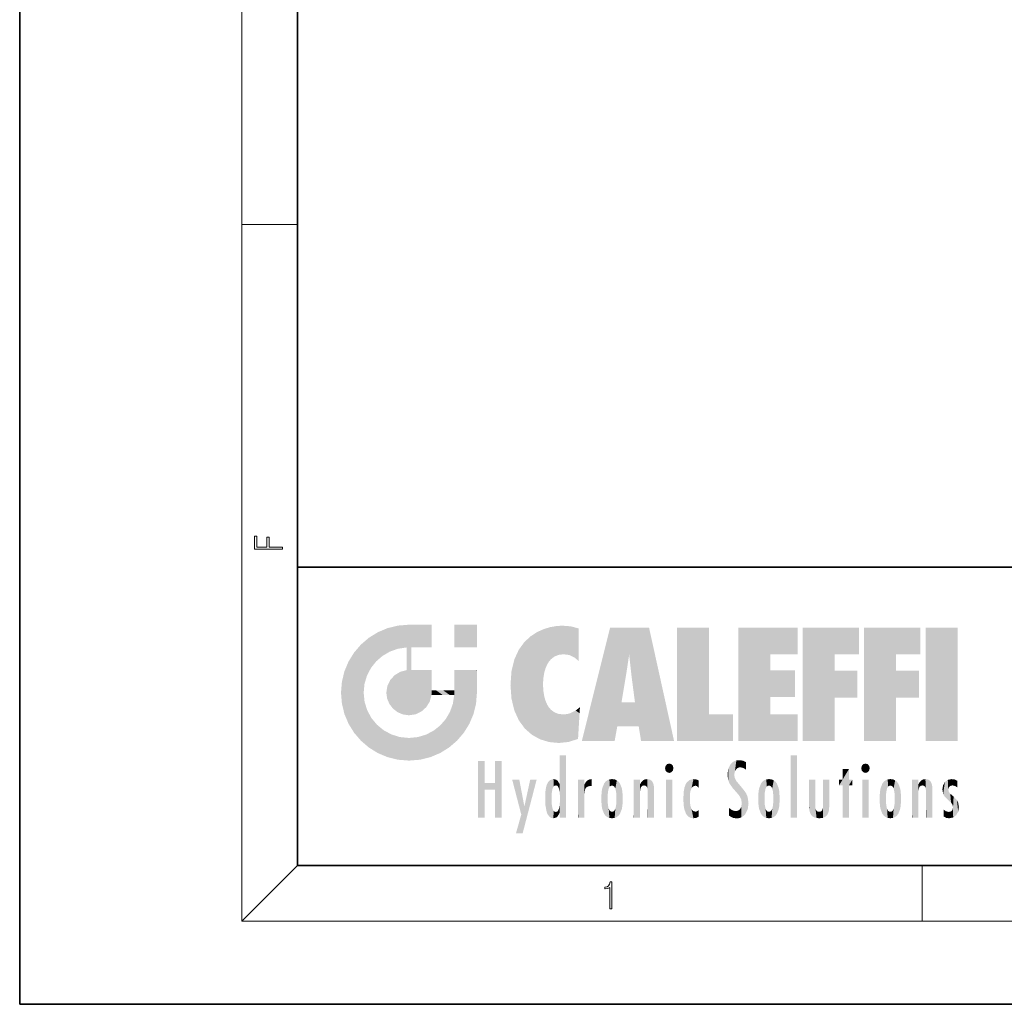
# Model space of a CAD drawing. Extents: x 0 to 210, y 0 to 297.
# Drawn here: x 0 to 71, y 0 to 71 of the extents above; entities that cross this region are included whole.
import ezdxf

# ---------------------------------------------------------------- set-up
doc = ezdxf.new("R2010")
doc.units = 0

msp = doc.modelspace()

# ---------------------------------------------------------------- linework, layer by layer
at = {"color": 7, "lineweight": 35}
for p, q in [((0, 297), (0, 0)), ((20, 287), (20, 10)), ((20, 31.5), (20, 10)), ((20, 31.5), (200, 31.5)), ((20, 10), (200, 10)), ((20, 10), (200, 10)), ((0, 0), (210, 0))]:
    msp.add_line(p, q, dxfattribs=at)
at = {"color": 7, "lineweight": 13}
for p, q in [((16, 291), (16, 6)), ((16, 56.167), (20, 56.167)), ((20, 10), (16, 6)), ((65, 6), (65, 10)), ((204, 6), (16, 6))]:
    msp.add_line(p, q, dxfattribs=at)
for points in [[(18.923, 32.785), (18.923, 32.923), (17.975, 32.923), (17.975, 33.659), (17.811, 33.659), (17.811, 32.923), (17.088, 32.923), (17.088, 33.734), (16.923, 33.734), (16.923, 32.785)], [(42.503, 6.875), (42.641, 6.875), (42.641, 8.819), (42.52, 8.819), (42.489, 8.644), (42.42, 8.524), (42.305, 8.455), (42.151, 8.435), (42.142, 8.435), (42.142, 8.316), (42.163, 8.316), (42.368, 8.341), (42.503, 8.424)]]:
    msp.add_lwpolyline(points, close=True, dxfattribs=at)
at = {"color": 114, "lineweight": 5}
for points in [[(25.788, 26.8), (26.129, 25.095), (26.491, 27.097), (26.653, 25.404)], [(27.244, 27.282), (26.491, 27.097), (27.235, 25.611), (26.653, 25.404)], [(27.244, 27.282), (27.235, 25.611), (28.038, 27.346), (27.862, 25.706)], [(28.214, 24.082), (28.038, 27.346), (28.038, 20.82), (27.862, 25.706)], [(28.159, 27.346), (28.077, 27.346), (28.214, 24.082), (28.038, 27.346)], [(28.345, 27.346), (28.159, 27.346), (28.227, 25.715), (28.214, 25.715)], [(28.214, 25.715), (28.159, 27.346), (28.214, 24.097), (28.214, 24.082)], [(28.345, 27.346), (28.227, 25.715), (28.853, 27.346), (28.941, 25.714)], [(29.654, 27.346), (28.853, 27.346), (29.394, 25.713), (28.941, 25.714)], [(29.654, 27.346), (29.394, 25.713), (29.634, 25.713), (29.561, 25.713)], [(29.654, 27.346), (29.634, 25.713), (29.669, 25.713)], [(29.669, 27.346), (29.654, 27.346), (29.669, 25.728), (29.669, 25.713)], [(29.669, 27.346), (29.669, 25.728), (29.669, 27.038), (29.669, 26.53)], [(29.669, 27.346), (29.669, 27.038), (29.669, 27.307), (29.669, 27.225)], [(32.933, 27.346), (32.933, 25.715), (31.302, 27.346), (31.302, 25.715)], [(32.933, 27.346), (31.302, 27.346), (32.933, 27.346)], [(37.283, 26.824), (37.492, 19.085), (37.761, 27.036)], [(37.492, 19.085), (37.692, 23.051), (37.761, 27.036), (37.714, 23.477)], [(37.761, 27.036), (37.714, 23.477), (37.789, 23.92)], [(38.225, 27.174), (37.761, 27.036), (37.873, 24.204), (37.789, 23.92)], [(38.225, 27.174), (37.873, 24.204), (38.112, 24.675), (37.988, 24.471)], [(38.225, 27.174), (38.112, 24.675), (38.686, 27.253), (38.263, 24.855)], [(38.263, 24.855), (38.51, 25.047), (38.686, 27.253), (38.814, 25.173)], [(38.686, 27.253), (38.814, 25.173), (39.078, 27.275), (39.179, 25.217)], [(39.078, 27.275), (39.179, 25.217), (39.676, 27.231), (39.594, 25.161)], [(39.676, 27.231), (39.594, 25.161), (39.967, 24.975)], [(40.249, 27.08), (39.676, 27.231), (40.249, 24.741), (39.967, 24.975)], [(40.249, 27.08), (40.249, 24.741), (40.249, 25.91), (40.249, 24.762)], [(40.249, 27.08), (40.249, 25.91), (40.249, 26.907), (40.249, 26.639)], [(40.249, 27.08), (40.249, 26.907), (40.249, 27.024)], [(42.851, 18.967), (42.524, 27.135), (40.485, 18.967)], [(45.329, 27.135), (42.524, 27.135), (44.067, 23.647), (43.898, 25.185)], [(43.898, 25.185), (42.524, 27.135), (43.042, 20.018), (42.851, 18.967)], [(45.329, 27.135), (44.067, 23.647), (44.09, 23.476), (44.075, 23.591)], [(45.329, 27.135), (44.09, 23.476), (44.212, 22.542), (44.124, 23.216)], [(45.329, 27.135), (44.212, 22.542), (44.315, 21.751), (44.313, 21.764)], [(45.329, 27.135), (44.315, 21.751), (44.754, 18.967), (44.585, 20.018)], [(45.329, 27.135), (44.754, 18.967), (47.132, 18.967)], [(47.346, 27.135), (49.644, 27.135), (47.346, 18.967), (49.644, 20.895)], [(54.062, 25.206), (51.764, 18.967), (56.033, 27.135), (51.764, 27.135)], [(54.062, 25.206), (56.033, 27.135), (56.033, 25.206)], [(58.689, 25.206), (56.391, 18.967), (60.446, 27.135), (56.391, 27.135)], [(58.689, 25.206), (60.446, 27.135), (60.446, 25.206)], [(63.118, 25.206), (60.82, 18.967), (64.876, 27.135), (60.82, 27.135)], [(63.118, 25.206), (64.876, 27.135), (64.876, 25.206)], [(67.548, 18.967), (65.249, 18.967), (67.548, 27.135), (65.249, 27.135)], [(67.548, 18.967), (67.548, 27.135), (67.548, 18.967)], [(25.147, 26.402), (24.576, 25.912), (24.836, 23.088), (24.774, 22.451)], [(25.147, 26.402), (24.836, 23.088), (25.297, 24.223), (25.014, 23.682)], [(25.147, 26.402), (25.297, 24.223), (25.788, 26.8)], [(25.297, 24.223), (25.673, 24.698), (25.788, 26.8), (26.129, 25.095)], [(36.34, 26.084), (36.384, 19.863), (36.795, 26.509), (36.902, 19.409)], [(36.795, 26.509), (36.902, 19.409), (37.283, 26.824), (37.492, 19.085)], [(24.576, 18.99), (24.576, 25.912), (24.087, 25.342)], [(25.147, 18.501), (24.774, 22.451), (24.576, 18.99), (24.576, 25.912)], [(28.038, 20.82), (27.862, 25.706), (27.862, 25.692)], [(28.038, 20.82), (27.862, 25.692), (27.862, 24.38), (27.862, 24.889)], [(28.214, 25.715), (28.214, 24.097), (28.214, 25.407), (28.214, 24.898)], [(28.214, 25.715), (28.214, 25.407), (28.214, 25.675), (28.214, 25.594)], [(35.63, 24.848), (35.954, 20.449), (35.944, 25.535)], [(35.944, 25.535), (35.954, 20.449), (36.34, 26.084), (36.384, 19.863)], [(23.689, 24.701), (24.087, 19.56), (24.087, 25.342), (24.576, 18.99)], [(35.423, 24.006), (35.628, 21.166), (35.63, 24.848), (35.954, 20.449)], [(43.898, 25.185), (43.042, 20.018), (43.352, 21.787), (43.346, 21.751)], [(43.898, 25.185), (43.352, 21.787), (43.394, 22.041), (43.365, 21.864)], [(43.898, 25.185), (43.394, 22.041), (43.658, 23.626), (43.478, 22.542)], [(43.898, 25.185), (43.658, 23.626), (43.78, 24.416), (43.662, 23.647)], [(54.062, 20.895), (51.764, 18.967), (54.062, 24.069), (54.062, 25.206)], [(56.391, 18.967), (58.689, 25.206), (58.689, 18.967), (58.689, 24.026)], [(60.82, 18.967), (63.118, 25.206), (63.118, 18.967), (63.118, 24.026)], [(23.207, 23.245), (23.392, 20.904), (23.392, 23.998), (23.689, 24.701)], [(23.392, 20.904), (23.689, 20.202), (23.689, 24.701), (24.087, 19.56)], [(28.038, 20.82), (27.862, 24.38), (27.862, 24.111), (27.862, 24.193)], [(26.685, 23.355), (26.888, 21.301), (26.999, 23.702), (27.218, 21.045)], [(26.999, 23.702), (27.218, 21.045), (27.399, 23.949), (27.607, 20.879)], [(27.399, 23.949), (27.607, 20.879), (27.862, 24.072)], [(28.038, 20.82), (27.862, 24.111), (27.607, 20.879), (27.862, 24.072)], [(28.518, 20.893), (28.249, 24.082), (28.038, 20.82), (28.214, 24.082)], [(28.518, 20.893), (28.488, 24.082), (28.249, 24.082), (28.322, 24.082)], [(28.518, 20.893), (28.942, 21.099), (28.488, 24.082), (28.941, 24.082)], [(29.656, 24.082), (28.941, 24.082), (29.289, 21.412), (28.942, 21.099)], [(29.656, 24.082), (29.289, 21.412), (29.659, 22.275), (29.536, 21.812)], [(29.669, 24.082), (29.656, 24.082), (29.669, 22.627), (29.659, 22.275)], [(29.669, 24.082), (29.669, 22.627), (29.669, 23.355), (29.669, 22.64)], [(29.669, 24.082), (29.669, 23.355), (29.669, 23.974), (29.669, 23.808)], [(29.669, 24.082), (29.669, 23.974), (29.669, 24.047)], [(31.499, 18.99), (31.341, 24.082), (31.302, 24.069), (31.302, 24.082)], [(31.499, 18.99), (31.302, 24.069), (31.302, 22.902), (31.302, 23.355)], [(31.499, 18.99), (31.423, 24.082), (31.341, 24.082)], [(31.988, 19.56), (31.609, 24.082), (31.499, 18.99), (31.423, 24.082)], [(32.386, 20.202), (32.117, 24.082), (31.988, 19.56), (31.609, 24.082)], [(32.918, 24.082), (32.117, 24.082), (32.683, 20.904), (32.386, 20.202)], [(32.918, 24.082), (32.683, 20.904), (32.933, 22.451), (32.869, 21.657)], [(32.933, 23.961), (32.933, 24.043), (32.918, 24.082), (32.933, 24.082)], [(32.933, 23.961), (32.918, 24.082), (32.933, 23.774), (32.933, 22.451)], [(32.933, 23.267), (32.933, 23.774), (32.933, 22.466), (32.933, 22.451)], [(35.349, 22.997), (35.421, 22.015), (35.423, 24.006), (35.628, 21.166)], [(54.062, 20.895), (54.062, 24.069), (54.062, 22.141)], [(54.062, 22.141), (54.062, 24.069), (55.83, 22.141), (55.83, 24.069)], [(58.689, 18.967), (58.689, 24.026), (58.689, 22.098), (60.334, 24.026)], [(58.689, 22.098), (60.334, 24.026), (60.334, 22.098)], [(63.118, 18.967), (63.118, 24.026), (63.118, 22.098), (64.763, 24.026)], [(63.118, 22.098), (64.763, 24.026), (64.763, 22.098)], [(23.143, 22.451), (23.207, 21.657), (23.207, 23.245), (23.392, 20.904)], [(26.407, 22.451), (26.466, 22.02), (26.48, 22.931), (26.631, 21.632)], [(26.48, 22.931), (26.631, 21.632), (26.685, 23.355), (26.888, 21.301)], [(31.499, 18.99), (31.302, 22.902), (31.302, 22.662), (31.302, 22.735)], [(38.14, 18.891), (37.714, 22.607), (37.492, 19.085), (37.692, 23.051)], [(25.03, 21.181), (24.84, 21.793), (25.147, 18.501), (24.774, 22.451)], [(29.669, 22.627), (29.659, 22.275), (29.708, 22.627), (29.673, 22.275)], [(30.476, 22.275), (29.708, 22.627), (29.673, 22.275)], [(30.476, 22.275), (29.977, 22.627), (29.708, 22.627), (29.79, 22.627)], [(30.476, 22.275), (30.985, 22.275), (29.977, 22.627), (30.485, 22.627)], [(31.287, 22.627), (30.485, 22.627), (31.172, 22.275), (30.985, 22.275)], [(31.499, 18.99), (31.293, 22.275), (30.991, 21.067), (31.198, 21.648)], [(31.287, 22.627), (31.172, 22.275), (31.293, 22.275), (31.253, 22.275)], [(31.287, 22.627), (31.293, 22.275), (31.302, 22.627)], [(31.499, 18.99), (31.302, 22.662), (31.293, 22.275), (31.302, 22.627)], [(37.87, 21.874), (37.788, 22.157), (38.14, 18.891), (37.714, 22.607)], [(37.87, 21.874), (38.14, 18.891), (37.982, 21.61)], [(38.14, 18.891), (38.103, 21.41), (37.982, 21.61)], [(38.83, 18.826), (38.25, 21.234), (38.14, 18.891), (38.103, 21.41)], [(40.046, 21.165), (40.325, 20.973), (40.351, 21.404), (40.341, 21.235)], [(40.351, 21.404), (40.341, 21.235), (40.347, 21.349)], [(44.585, 20.018), (43.4, 21.751), (43.042, 20.018), (43.346, 21.751)], [(44.585, 20.018), (44.223, 21.751), (43.4, 21.751), (44.084, 21.751)], [(44.585, 20.018), (44.315, 21.751), (44.223, 21.751), (44.285, 21.751)], [(25.331, 20.626), (25.03, 21.181), (25.788, 18.102), (25.147, 18.501)], [(25.331, 20.626), (25.788, 18.102), (25.73, 20.143)], [(30.682, 20.542), (30.929, 18.501), (30.991, 21.067)], [(31.499, 18.99), (30.991, 21.067), (30.929, 18.501)], [(38.782, 20.927), (38.489, 21.048), (38.83, 18.826), (38.25, 21.234)], [(39.134, 20.884), (38.782, 20.927), (39.54, 18.899), (38.83, 18.826)], [(39.134, 20.884), (39.54, 18.899), (39.407, 20.905)], [(39.407, 20.905), (39.54, 18.899), (39.649, 20.963), (40.216, 19.119)], [(39.649, 20.963), (40.216, 19.119), (40.046, 21.165), (40.325, 20.973)], [(40.283, 20.262), (40.325, 20.973), (40.217, 19.139), (40.216, 19.119)], [(47.346, 18.967), (49.644, 20.895), (51.368, 18.967), (51.368, 20.895)], [(54.062, 20.895), (56.033, 20.895), (51.764, 18.967), (56.033, 18.967)], [(25.73, 20.143), (25.788, 18.102), (26.213, 19.745), (26.491, 17.806)], [(29.81, 19.711), (30.287, 18.102), (30.285, 20.086)], [(30.682, 20.542), (30.285, 20.086), (30.929, 18.501), (30.287, 18.102)], [(26.213, 19.745), (26.491, 17.806), (26.767, 19.444), (27.244, 17.62)], [(26.767, 19.444), (27.244, 17.62), (27.38, 19.253), (28.038, 17.556)], [(27.38, 19.253), (28.038, 17.556), (28.038, 19.187)], [(28.038, 19.187), (28.038, 17.556), (28.674, 19.249), (28.832, 17.62)], [(28.674, 19.249), (28.832, 17.62), (29.269, 19.428), (29.585, 17.806)], [(29.269, 19.428), (29.585, 17.806), (29.81, 19.711), (30.287, 18.102)], [(38.903, 15.113), (38.891, 17.626), (38.892, 17.902), (38.892, 17.819)], [(38.903, 15.113), (38.892, 17.902), (38.94, 17.941), (38.893, 17.941)], [(38.903, 15.113), (38.94, 17.941), (38.907, 14.816)], [(38.95, 13.446), (38.907, 14.816), (39.19, 17.941), (38.94, 17.941)], [(38.95, 13.446), (39.19, 17.941), (39.054, 13.446)], [(39.303, 13.446), (39.054, 13.446), (39.293, 17.941), (39.19, 17.941)], [(39.303, 13.446), (39.293, 17.941), (39.351, 17.941)], [(39.351, 13.446), (39.303, 13.446), (39.351, 17.907), (39.351, 17.941)], [(39.351, 13.446), (39.351, 17.907), (39.351, 14.412), (39.351, 15.952)], [(55.982, 17.941), (55.982, 13.446), (55.524, 17.941), (55.524, 13.446)], [(55.982, 17.941), (55.524, 17.941), (55.982, 17.941)], [(33.495, 15.937), (33.495, 13.446), (33.495, 17.529), (33.008, 13.446)], [(33.495, 17.529), (33.008, 13.446), (33.008, 17.529)], [(34.719, 17.529), (34.231, 15.466), (34.231, 15.937), (33.495, 15.466)], [(34.719, 13.446), (34.231, 13.446), (34.719, 17.529), (34.231, 15.466)], [(34.719, 17.529), (34.231, 15.937), (34.231, 17.529)], [(38.888, 15.303), (38.883, 15.9), (38.889, 17.081)], [(38.903, 15.113), (38.888, 15.303), (38.891, 17.626), (38.889, 17.081)], [(46.521, 16.837), (46.631, 17.299), (46.479, 17.01), (46.521, 17.179)], [(46.521, 16.837), (46.936, 17.299), (46.631, 17.299), (46.786, 17.345)], [(46.521, 16.837), (47.088, 17.01), (46.936, 17.299), (47.046, 17.179)], [(51.035, 16.13), (51.126, 15.906), (51.03, 16.944), (51.184, 17.276)], [(51.383, 15.538), (51.305, 17.409), (51.126, 15.906), (51.184, 17.276)], [(51.383, 15.538), (51.466, 16.549), (51.305, 17.409), (51.455, 17.508)], [(51.617, 17.564), (51.455, 17.508), (51.519, 16.811), (51.466, 16.549)], [(51.617, 17.564), (51.519, 16.811), (51.802, 17.584), (51.668, 17.001)], [(51.668, 17.001), (51.775, 17.055), (51.802, 17.584), (51.9, 17.075)], [(51.802, 17.584), (51.9, 17.075), (52.072, 17.555), (52.144, 17.016)], [(52.072, 17.555), (52.144, 17.016), (52.319, 17.448)], [(52.319, 17.422), (52.319, 17.448), (52.315, 16.958), (52.144, 17.016)], [(52.319, 17.422), (52.315, 16.958), (52.318, 17.379), (52.317, 17.256)], [(60.655, 16.837), (60.765, 17.299), (60.613, 17.01), (60.655, 17.179)], [(60.655, 16.837), (61.07, 17.299), (60.765, 17.299), (60.92, 17.345)], [(60.655, 16.837), (61.223, 17.01), (61.07, 17.299), (61.18, 17.179)], [(46.521, 16.837), (46.936, 16.715), (47.088, 17.01), (47.046, 16.837)], [(46.521, 16.837), (46.631, 16.715), (46.936, 16.715), (46.786, 16.668)], [(51.035, 16.13), (51.03, 16.944), (50.979, 16.538)], [(51.624, 15.277), (51.498, 16.313), (51.383, 15.538), (51.466, 16.549)], [(52.315, 16.958), (52.144, 17.016), (52.314, 16.901)], [(59.728, 16.955), (59.269, 15.78), (59.269, 16.181), (59.021, 15.78)], [(59.728, 13.446), (59.269, 13.446), (59.728, 16.955), (59.269, 15.78)], [(59.728, 16.955), (59.269, 16.181), (59.269, 16.955)], [(59.728, 16.181), (59.728, 13.446), (59.728, 16.955)], [(60.655, 16.837), (61.07, 16.715), (61.223, 17.01), (61.18, 16.837)], [(60.655, 16.837), (60.765, 16.715), (61.07, 16.715), (60.92, 16.668)], [(34.231, 15.937), (33.495, 15.466), (33.495, 15.937), (33.495, 13.446)], [(36.126, 13.668), (35.472, 16.181), (36.345, 14.274), (35.984, 16.181)], [(36.228, 12.325), (36.345, 14.274), (37.232, 16.181), (36.355, 14.274)], [(37.232, 16.181), (36.355, 14.274), (36.769, 16.181)], [(37.868, 15.34), (37.907, 15.609), (37.953, 13.859), (37.958, 15.8)], [(37.953, 13.859), (37.958, 15.8), (38.026, 13.679), (38.032, 15.969)], [(38.026, 13.679), (38.032, 15.969), (38.189, 13.479), (38.199, 16.154)], [(38.189, 13.479), (38.199, 16.154), (38.298, 13.423)], [(38.444, 16.224), (38.331, 15.305), (38.199, 16.154), (38.318, 15.115)], [(38.199, 16.154), (38.318, 15.115), (38.298, 13.423), (38.317, 14.816)], [(38.467, 15.702), (38.39, 15.572), (38.444, 16.224), (38.331, 15.305)], [(38.641, 16.18), (38.467, 15.702), (38.444, 16.224)], [(38.641, 16.18), (38.62, 15.769), (38.467, 15.702), (38.519, 15.744)], [(38.62, 15.769), (38.641, 16.18), (38.71, 15.744), (38.739, 16.107)], [(38.71, 15.744), (38.739, 16.107), (38.759, 15.702), (38.883, 15.878)], [(38.759, 15.702), (38.883, 15.878), (38.831, 15.57)], [(38.888, 15.303), (38.831, 15.57), (38.883, 15.9), (38.883, 15.878)], [(40.235, 13.446), (40.27, 16.181), (40.212, 16.152), (40.212, 16.181)], [(40.235, 13.446), (40.212, 16.152), (40.212, 13.881), (40.212, 14.627)], [(40.555, 13.446), (40.373, 16.181), (40.235, 13.446), (40.27, 16.181)], [(40.555, 13.446), (40.627, 13.446), (40.373, 16.181), (40.623, 16.181)], [(40.67, 16.181), (40.623, 16.181), (40.67, 15.845), (40.627, 13.446)], [(40.627, 13.446), (40.675, 13.446), (40.67, 15.845), (40.675, 15.168)], [(40.67, 16.181), (40.67, 15.845), (40.67, 16.013), (40.67, 15.87)], [(40.67, 16.181), (40.67, 16.013), (40.67, 16.118)], [(40.67, 15.845), (40.675, 15.168), (40.68, 15.845), (40.716, 15.467)], [(40.68, 15.845), (40.716, 15.467), (40.781, 16.018)], [(40.716, 15.467), (40.771, 15.577), (40.781, 16.018), (40.856, 15.658)], [(40.781, 16.018), (40.856, 15.658), (40.911, 16.142), (40.972, 15.709)], [(40.911, 16.142), (40.972, 15.709), (41.043, 16.203), (41.124, 15.726)], [(41.202, 16.224), (41.043, 16.203), (41.163, 15.723), (41.124, 15.726)], [(41.202, 16.224), (41.163, 15.723), (41.202, 15.745), (41.202, 15.721)], [(41.202, 16.224), (41.202, 15.745), (41.202, 16.172), (41.202, 16.094)], [(41.914, 14.309), (41.959, 15.567), (41.96, 14.059), (42.09, 15.902)], [(41.96, 14.059), (42.09, 15.902), (42.09, 13.725), (42.189, 16.034)], [(42.09, 13.725), (42.189, 16.034), (42.189, 13.593), (42.315, 16.136)], [(42.189, 13.593), (42.315, 16.136), (42.315, 13.492)], [(42.472, 16.201), (42.368, 15.292), (42.315, 16.136), (42.355, 15.102)], [(42.315, 16.136), (42.355, 15.102), (42.315, 13.492)], [(42.506, 15.691), (42.427, 15.56), (42.472, 16.201), (42.368, 15.292)], [(42.663, 16.224), (42.506, 15.691), (42.472, 16.201)], [(42.663, 16.224), (42.663, 15.759), (42.506, 15.691), (42.56, 15.733)], [(42.663, 16.224), (42.853, 16.201), (42.663, 15.759), (42.766, 15.733)], [(42.853, 16.201), (42.82, 15.691), (42.766, 15.733)], [(43.01, 16.136), (42.898, 15.56), (42.853, 16.201), (42.82, 15.691)], [(42.97, 15.102), (42.957, 15.292), (43.01, 16.136), (42.898, 15.56)], [(43.136, 16.034), (43.01, 13.492), (43.01, 16.136), (42.97, 14.521)], [(43.01, 16.136), (42.97, 14.521), (42.97, 15.102), (42.97, 14.805)], [(43.235, 15.902), (43.136, 13.594), (43.136, 16.034), (43.01, 13.492)], [(43.366, 15.567), (43.235, 13.725), (43.235, 15.902), (43.136, 13.594)], [(44.285, 16.181), (44.227, 16.181), (44.567, 13.446), (44.25, 13.446)], [(44.25, 13.446), (44.227, 16.181), (44.227, 14.999), (44.227, 16.161)], [(44.285, 16.181), (44.567, 13.446), (44.389, 16.181)], [(44.638, 16.181), (44.389, 16.181), (44.638, 13.446), (44.567, 13.446)], [(44.686, 16.181), (44.638, 16.181), (44.686, 13.461), (44.686, 13.446)], [(44.638, 16.181), (44.638, 13.446), (44.686, 13.446)], [(44.686, 16.181), (44.686, 13.461), (44.686, 14.83), (44.686, 14.299)], [(44.686, 16.181), (44.686, 14.83), (44.686, 15.111), (44.686, 15.025)], [(44.686, 16.181), (44.686, 15.111), (44.686, 15.867), (44.686, 15.152)], [(44.686, 16.181), (44.686, 15.867), (44.686, 16.024), (44.686, 15.89)], [(44.686, 16.181), (44.686, 16.024), (44.686, 16.122)], [(44.695, 15.867), (44.686, 15.867), (44.702, 15.505), (44.688, 15.385)], [(44.688, 15.385), (44.686, 15.867), (44.686, 15.152)], [(44.695, 15.867), (44.702, 15.505), (44.782, 16.016)], [(44.702, 15.505), (44.757, 15.661), (44.782, 16.016), (44.838, 15.74)], [(44.782, 16.016), (44.838, 15.74), (44.891, 16.129), (44.964, 15.769)], [(44.891, 16.129), (44.964, 15.769), (45.026, 16.2), (45.068, 15.75)], [(45.026, 16.2), (45.068, 15.75), (45.193, 16.224)], [(45.068, 15.75), (45.143, 15.699), (45.193, 16.224), (45.203, 15.595)], [(45.193, 16.224), (45.203, 15.595), (45.399, 16.187), (45.236, 15.336)], [(45.259, 13.446), (45.576, 13.446), (45.236, 15.336), (45.399, 16.187)], [(45.576, 13.446), (45.539, 16.084), (45.399, 16.187)], [(45.647, 13.446), (45.646, 15.872), (45.576, 13.446), (45.539, 16.084)], [(45.695, 13.446), (45.679, 15.699), (45.647, 13.446), (45.646, 15.872)], [(45.695, 15.325), (45.679, 15.699), (45.695, 13.459), (45.695, 13.446)], [(47.01, 16.181), (47.01, 13.446), (46.552, 16.181), (46.552, 13.446)], [(47.01, 16.181), (46.552, 16.181), (47.01, 16.181)], [(47.828, 15.34), (47.863, 14.085), (47.882, 15.619), (47.977, 13.757)], [(47.977, 13.757), (47.948, 15.811), (47.882, 15.619)], [(48.083, 13.598), (48.041, 15.977), (47.977, 13.757), (47.948, 15.811)], [(48.223, 13.48), (48.242, 16.157), (48.083, 13.598), (48.041, 15.977)], [(48.278, 14.514), (48.266, 14.838), (48.223, 13.48), (48.242, 16.157)], [(48.242, 16.157), (48.305, 15.336), (48.53, 16.224), (48.39, 15.574)], [(48.266, 14.838), (48.279, 15.158), (48.242, 16.157), (48.305, 15.336)], [(48.39, 15.574), (48.504, 15.699), (48.53, 16.224), (48.671, 15.748)], [(48.53, 16.224), (48.671, 15.748), (48.718, 16.203), (48.798, 15.711)], [(48.895, 16.132), (48.718, 16.203), (48.885, 15.618), (48.798, 15.711)], [(48.895, 16.132), (48.885, 15.618), (48.895, 15.671), (48.895, 15.618)], [(48.895, 16.132), (48.895, 15.671), (48.895, 16.067), (48.895, 15.951)], [(51.624, 15.277), (51.62, 16.083), (51.498, 16.313), (51.602, 16.105)], [(51.649, 16.048), (51.62, 16.083), (51.838, 15.015), (51.624, 15.277)], [(51.649, 16.048), (51.838, 15.015), (51.733, 15.947)], [(51.733, 15.947), (51.838, 15.015), (51.934, 15.702), (51.961, 14.775)], [(51.934, 15.702), (51.961, 14.775), (51.973, 15.656), (52.007, 14.491)], [(51.973, 15.656), (52.007, 14.491), (52.229, 15.341)], [(53.392, 15.902), (53.392, 13.725), (53.261, 15.567), (53.261, 14.059)], [(53.491, 16.034), (53.491, 13.593), (53.392, 15.902), (53.392, 13.725)], [(53.617, 16.136), (53.617, 13.492), (53.491, 16.034), (53.491, 13.593)], [(53.774, 16.201), (53.67, 15.292), (53.617, 16.136)], [(53.67, 15.292), (53.657, 15.102), (53.617, 16.136), (53.657, 14.521)], [(53.617, 16.136), (53.657, 14.521), (53.617, 13.492), (53.67, 14.334)], [(53.774, 16.201), (53.807, 15.691), (53.67, 15.292), (53.729, 15.56)], [(53.964, 16.224), (53.807, 15.691), (53.774, 16.201)], [(53.964, 16.224), (53.964, 15.759), (53.807, 15.691), (53.861, 15.733)], [(53.964, 16.224), (54.155, 16.201), (53.964, 15.759), (54.067, 15.733)], [(54.155, 16.201), (54.121, 15.691), (54.067, 15.733)], [(54.312, 16.136), (54.2, 15.56), (54.155, 16.201), (54.121, 15.691)], [(54.271, 15.102), (54.259, 15.292), (54.312, 16.136), (54.2, 15.56)], [(54.271, 14.521), (54.312, 16.136), (54.259, 14.334), (54.312, 13.492)], [(54.271, 14.521), (54.271, 14.805), (54.312, 16.136), (54.271, 15.102)], [(54.312, 13.492), (54.312, 16.136), (54.438, 13.593), (54.438, 16.034)], [(54.438, 13.593), (54.438, 16.034), (54.537, 13.725), (54.537, 15.902)], [(54.537, 13.725), (54.537, 15.902), (54.667, 14.059), (54.667, 15.567)], [(56.866, 14.035), (56.901, 16.181), (56.844, 16.169), (56.844, 16.181)], [(56.866, 14.035), (56.844, 16.169), (56.844, 14.837), (56.844, 15.456)], [(56.866, 14.035), (56.901, 13.863), (56.901, 16.181), (56.998, 13.65)], [(56.901, 16.181), (56.998, 13.65), (57.005, 16.181), (57.096, 13.545)], [(57.005, 16.181), (57.096, 13.545), (57.254, 16.181), (57.226, 13.467)], [(57.254, 16.181), (57.226, 13.467), (57.304, 14.235), (57.394, 13.419)], [(57.302, 16.181), (57.254, 16.181), (57.302, 14.482), (57.302, 14.469)], [(57.254, 16.181), (57.304, 14.235), (57.302, 14.469)], [(57.302, 16.181), (57.302, 14.482), (57.302, 15.792), (57.302, 15.183)], [(57.302, 16.181), (57.302, 15.792), (57.302, 16.13), (57.302, 16.027)], [(58.038, 13.519), (57.976, 16.181), (57.857, 16.181), (57.905, 16.181)], [(58.038, 13.519), (57.857, 16.181), (57.857, 15.167), (57.857, 16.162)], [(58.293, 16.181), (57.976, 16.181), (58.14, 13.616), (58.038, 13.519)], [(58.293, 16.181), (58.14, 13.616), (58.274, 13.91), (58.216, 13.74)], [(58.293, 16.181), (58.274, 13.91), (58.316, 14.334)], [(58.316, 16.181), (58.293, 16.181), (58.316, 14.347), (58.316, 14.334)], [(58.316, 16.181), (58.316, 14.347), (58.316, 15.762), (58.316, 15.104)], [(58.316, 16.181), (58.316, 15.762), (58.316, 16.126), (58.316, 16.014)], [(59.269, 16.181), (59.021, 15.78), (59.021, 16.181)], [(59.728, 16.181), (59.971, 16.181), (59.728, 13.446), (59.728, 15.78)], [(59.728, 15.78), (59.971, 16.181), (59.971, 15.78)], [(61.145, 16.181), (61.145, 13.446), (60.686, 16.181), (60.686, 13.446)], [(61.145, 16.181), (60.686, 16.181), (61.145, 16.181)], [(61.959, 14.309), (62.005, 15.567), (62.005, 14.059), (62.135, 15.902)], [(62.005, 14.059), (62.135, 15.902), (62.135, 13.725), (62.234, 16.034)], [(62.135, 13.725), (62.234, 16.034), (62.234, 13.593), (62.36, 16.136)], [(62.234, 13.593), (62.36, 16.136), (62.36, 13.492)], [(62.517, 16.201), (62.413, 15.292), (62.36, 16.136), (62.4, 15.102)], [(62.36, 16.136), (62.4, 15.102), (62.36, 13.492)], [(62.551, 15.691), (62.472, 15.56), (62.517, 16.201), (62.413, 15.292)], [(62.708, 16.224), (62.551, 15.691), (62.517, 16.201)], [(62.708, 16.224), (62.708, 15.759), (62.551, 15.691), (62.605, 15.733)], [(62.708, 16.224), (62.898, 16.201), (62.708, 15.759), (62.811, 15.733)], [(62.898, 16.201), (62.865, 15.691), (62.811, 15.733)], [(63.055, 16.136), (62.943, 15.56), (62.898, 16.201), (62.865, 15.691)], [(63.015, 15.102), (63.002, 15.292), (63.055, 16.136), (62.943, 15.56)], [(63.181, 16.034), (63.055, 13.492), (63.055, 16.136), (63.015, 14.521)], [(63.055, 16.136), (63.015, 14.521), (63.015, 15.102), (63.015, 14.805)], [(63.28, 15.902), (63.181, 13.594), (63.181, 16.034), (63.055, 13.492)], [(63.411, 15.567), (63.28, 13.725), (63.28, 15.902), (63.181, 13.594)], [(64.33, 16.181), (64.272, 16.181), (64.612, 13.446), (64.295, 13.446)], [(64.295, 13.446), (64.272, 16.181), (64.272, 14.999), (64.272, 16.161)], [(64.33, 16.181), (64.612, 13.446), (64.434, 16.181)], [(64.683, 16.181), (64.434, 16.181), (64.683, 13.446), (64.612, 13.446)], [(64.731, 16.181), (64.683, 16.181), (64.731, 13.461), (64.731, 13.446)], [(64.683, 16.181), (64.683, 13.446), (64.731, 13.446)], [(64.731, 16.181), (64.731, 13.461), (64.731, 14.83), (64.731, 14.299)], [(64.731, 16.181), (64.731, 14.83), (64.731, 15.111), (64.731, 15.025)], [(64.731, 16.181), (64.731, 15.111), (64.731, 15.867), (64.731, 15.152)], [(64.731, 16.181), (64.731, 15.867), (64.731, 16.024), (64.731, 15.89)], [(64.731, 16.181), (64.731, 16.024), (64.731, 16.122)], [(64.74, 15.867), (64.731, 15.867), (64.747, 15.505), (64.733, 15.385)], [(64.733, 15.385), (64.731, 15.867), (64.731, 15.152)], [(64.74, 15.867), (64.747, 15.505), (64.827, 16.016)], [(64.747, 15.505), (64.802, 15.661), (64.827, 16.016), (64.883, 15.74)], [(64.827, 16.016), (64.883, 15.74), (64.936, 16.129), (65.009, 15.769)], [(64.936, 16.129), (65.009, 15.769), (65.071, 16.2), (65.113, 15.75)], [(65.071, 16.2), (65.113, 15.75), (65.238, 16.224)], [(65.113, 15.75), (65.188, 15.699), (65.238, 16.224), (65.248, 15.595)], [(65.238, 16.224), (65.248, 15.595), (65.444, 16.187), (65.281, 15.336)], [(65.304, 13.446), (65.621, 13.446), (65.281, 15.336), (65.444, 16.187)], [(65.621, 13.446), (65.584, 16.084), (65.444, 16.187)], [(65.692, 13.446), (65.691, 15.872), (65.621, 13.446), (65.584, 16.084)], [(65.74, 13.446), (65.724, 15.699), (65.692, 13.446), (65.691, 15.872)], [(65.74, 15.325), (65.724, 15.699), (65.74, 13.459), (65.74, 13.446)], [(66.504, 15.776), (66.456, 15.477), (66.638, 16.013), (66.513, 15.153)], [(66.513, 15.153), (66.601, 14.988), (66.638, 16.013), (66.841, 14.737)], [(66.638, 16.013), (66.841, 14.737), (66.846, 16.168), (66.875, 15.477)], [(66.846, 16.168), (66.918, 15.635), (67.114, 16.224)], [(66.846, 16.168), (66.875, 15.477), (66.918, 15.635)], [(66.918, 15.635), (67.03, 15.734), (67.114, 16.224), (67.187, 15.769)], [(67.114, 16.224), (67.187, 15.769), (67.33, 16.197), (67.367, 15.729)], [(67.528, 16.105), (67.33, 16.197), (67.528, 15.623), (67.367, 15.729)], [(67.528, 16.105), (67.528, 15.623), (67.528, 15.935), (67.528, 15.673)], [(67.528, 16.105), (67.528, 15.935), (67.528, 16.044)], [(37.866, 14.347), (37.85, 14.849), (37.953, 13.859), (37.868, 15.34)], [(40.675, 15.168), (40.675, 13.446), (40.675, 14.164), (40.675, 13.458)], [(40.675, 15.168), (40.675, 14.164), (40.675, 15.013), (40.675, 14.777)], [(40.675, 15.168), (40.675, 15.013), (40.675, 15.117)], [(41.888, 14.805), (41.914, 15.314), (41.914, 14.309), (41.959, 15.567)], [(42.355, 15.102), (42.355, 14.521), (42.315, 13.492), (42.368, 14.334)], [(42.356, 14.805), (42.355, 14.521), (42.355, 15.102)], [(43.411, 15.314), (43.366, 14.059), (43.366, 15.567), (43.235, 13.725)], [(43.438, 14.805), (43.411, 14.309), (43.411, 15.314), (43.366, 14.059)], [(44.25, 13.446), (44.227, 14.999), (44.227, 13.684), (44.227, 14.047)], [(45.259, 13.446), (45.236, 15.336), (45.236, 14.234), (45.236, 15.315)], [(45.695, 15.325), (45.695, 13.459), (45.695, 14.899), (45.695, 14.23)], [(45.695, 15.325), (45.695, 14.899), (45.695, 15.27), (45.695, 15.156)], [(47.798, 14.789), (47.823, 14.325), (47.828, 15.34), (47.863, 14.085)], [(52.266, 13.71), (52.229, 15.341), (52.136, 13.572), (52.007, 14.491)], [(52.436, 14.05), (52.327, 15.185), (52.266, 13.71), (52.229, 15.341)], [(52.494, 14.459), (52.433, 14.931), (52.436, 14.05), (52.327, 15.185)], [(53.216, 15.314), (53.216, 14.309), (53.189, 14.805)], [(53.261, 15.567), (53.261, 14.059), (53.216, 15.314), (53.216, 14.309)], [(53.657, 14.805), (53.657, 14.521), (53.657, 15.102)], [(54.667, 14.059), (54.667, 15.567), (54.713, 14.309), (54.713, 15.314)], [(54.713, 14.309), (54.713, 15.314), (54.739, 14.805)], [(58.038, 13.519), (57.857, 15.167), (57.857, 14.546), (57.857, 14.708)], [(61.933, 14.805), (61.959, 15.314), (61.959, 14.309), (62.005, 15.567)], [(62.4, 15.102), (62.4, 14.521), (62.36, 13.492), (62.413, 14.334)], [(62.401, 14.805), (62.4, 14.521), (62.4, 15.102)], [(63.456, 15.314), (63.411, 14.059), (63.411, 15.567), (63.28, 13.725)], [(63.483, 14.805), (63.456, 14.309), (63.456, 15.314), (63.411, 14.059)], [(64.295, 13.446), (64.272, 14.999), (64.272, 13.684), (64.272, 14.047)], [(65.304, 13.446), (65.281, 15.336), (65.281, 14.234), (65.281, 15.315)], [(65.74, 15.325), (65.74, 13.459), (65.74, 14.899), (65.74, 14.23)], [(65.74, 15.325), (65.74, 14.899), (65.74, 15.27), (65.74, 15.156)], [(67.081, 14.527), (66.875, 15.477), (66.841, 14.737)], [(67.081, 14.527), (67.024, 15.169), (66.875, 15.477), (66.935, 15.278)], [(67.264, 14.966), (67.024, 15.169), (67.169, 14.413), (67.081, 14.527)], [(67.264, 14.966), (67.169, 14.413), (67.226, 14.204)], [(67.456, 13.628), (67.264, 14.966), (67.234, 13.462), (67.226, 14.204)], [(67.596, 13.885), (67.501, 14.715), (67.456, 13.628), (67.264, 14.966)], [(36.228, 12.325), (35.745, 12.325), (36.345, 14.274), (36.126, 13.668)], [(38.298, 13.423), (38.317, 14.816), (38.318, 14.513)], [(38.331, 14.323), (38.43, 13.403), (38.318, 14.513), (38.298, 13.423)], [(38.331, 14.323), (38.39, 14.055), (38.43, 13.403), (38.467, 13.925)], [(38.893, 13.798), (38.831, 14.058), (38.888, 14.327)], [(38.903, 14.518), (38.893, 13.772), (38.888, 14.327), (38.893, 13.798)], [(38.95, 13.446), (38.893, 13.446), (38.907, 14.816), (38.903, 14.518)], [(38.903, 14.518), (38.893, 13.446), (38.893, 13.622), (38.893, 13.472)], [(38.903, 14.518), (38.893, 13.622), (38.893, 13.772), (38.893, 13.731)], [(39.351, 13.446), (39.351, 14.412), (39.351, 13.571), (39.351, 13.828)], [(42.315, 13.492), (42.368, 14.334), (42.472, 13.426), (42.427, 14.068)], [(42.853, 13.426), (42.898, 14.068), (43.01, 13.492), (42.957, 14.334)], [(43.01, 13.492), (42.957, 14.334), (42.97, 14.521)], [(45.259, 13.446), (45.236, 14.234), (45.236, 13.558), (45.236, 13.735)], [(48.361, 13.423), (48.304, 14.324), (48.223, 13.48), (48.278, 14.514)], [(48.361, 13.423), (48.525, 13.403), (48.304, 14.324), (48.388, 14.066)], [(51.98, 13.47), (51.963, 14.209), (51.906, 14.093)], [(52.136, 13.572), (52.007, 14.491), (51.98, 13.47), (51.963, 14.209)], [(53.617, 13.492), (53.67, 14.334), (53.774, 13.426), (53.729, 14.068)], [(54.155, 13.426), (54.2, 14.068), (54.312, 13.492), (54.259, 14.334)], [(56.866, 14.035), (56.844, 14.837), (56.844, 14.494), (56.844, 14.599)], [(56.866, 14.035), (56.844, 14.494), (56.844, 14.442)], [(57.304, 14.235), (57.394, 13.419), (57.317, 14.118)], [(57.851, 13.432), (57.857, 14.214), (57.792, 13.963), (57.845, 14.103)], [(58.038, 13.519), (57.857, 14.442), (57.851, 13.432), (57.857, 14.214)], [(58.038, 13.519), (57.857, 14.546), (57.857, 14.442), (57.857, 14.47)], [(62.36, 13.492), (62.413, 14.334), (62.517, 13.426), (62.472, 14.068)], [(62.898, 13.426), (62.943, 14.068), (63.055, 13.492), (63.002, 14.334)], [(63.055, 13.492), (63.002, 14.334), (63.015, 14.521)], [(65.304, 13.446), (65.281, 14.234), (65.281, 13.558), (65.281, 13.735)], [(67.234, 13.462), (67.226, 14.204), (67.191, 14.02)], [(67.645, 14.215), (67.589, 14.547), (67.596, 13.885), (67.501, 14.715)], [(38.43, 13.403), (38.467, 13.925), (38.642, 13.452), (38.519, 13.883)], [(38.519, 13.883), (38.62, 13.857), (38.642, 13.452), (38.71, 13.883)], [(38.642, 13.452), (38.71, 13.883), (38.742, 13.535), (38.759, 13.926)], [(38.742, 13.535), (38.759, 13.926), (38.893, 13.798), (38.831, 14.058)], [(39.351, 13.446), (39.351, 13.571), (39.351, 13.492)], [(40.235, 13.446), (40.212, 13.881), (40.212, 13.501), (40.212, 13.615)], [(40.235, 13.446), (40.212, 13.501), (40.212, 13.446)], [(42.472, 13.426), (42.427, 14.068), (42.506, 13.936)], [(42.663, 13.403), (42.472, 13.426), (42.56, 13.894), (42.506, 13.936)], [(42.663, 13.403), (42.56, 13.894), (42.766, 13.894), (42.663, 13.868)], [(42.663, 13.403), (42.766, 13.894), (42.853, 13.426)], [(42.766, 13.894), (42.82, 13.936), (42.853, 13.426), (42.898, 14.068)], [(44.25, 13.446), (44.227, 13.684), (44.227, 13.475), (44.227, 13.524)], [(45.259, 13.446), (45.236, 13.558), (45.236, 13.446), (45.236, 13.482)], [(48.525, 13.403), (48.498, 13.931), (48.388, 14.066)], [(48.717, 13.428), (48.661, 13.879), (48.525, 13.403), (48.498, 13.931)], [(48.895, 13.511), (48.751, 13.893), (48.717, 13.428), (48.661, 13.879)], [(48.895, 13.982), (48.751, 13.893), (48.895, 13.534), (48.895, 13.511)], [(48.895, 13.982), (48.895, 13.534), (48.895, 13.933), (48.895, 13.86)], [(51.349, 13.438), (51.294, 13.997), (51.096, 14.107), (51.096, 14.134)], [(51.349, 13.438), (51.096, 14.107), (51.096, 13.644), (51.096, 13.729)], [(51.349, 13.438), (51.096, 13.644), (51.096, 13.587)], [(51.401, 13.951), (51.294, 13.997), (51.632, 13.392), (51.349, 13.438)], [(51.401, 13.951), (51.632, 13.392), (51.578, 13.922)], [(51.578, 13.922), (51.632, 13.392), (51.715, 13.943), (51.816, 13.412)], [(51.715, 13.943), (51.816, 13.412), (51.824, 14.002), (51.98, 13.47)], [(51.824, 14.002), (51.98, 13.47), (51.906, 14.093)], [(53.774, 13.426), (53.729, 14.068), (53.807, 13.936)], [(53.964, 13.403), (53.774, 13.426), (53.861, 13.894), (53.807, 13.936)], [(53.964, 13.403), (53.861, 13.894), (54.067, 13.894), (53.964, 13.868)], [(53.964, 13.403), (54.067, 13.894), (54.155, 13.426)], [(54.067, 13.894), (54.121, 13.936), (54.155, 13.426), (54.2, 14.068)], [(57.394, 13.419), (57.372, 13.97), (57.317, 14.118)], [(57.604, 13.403), (57.455, 13.896), (57.394, 13.419), (57.372, 13.97)], [(57.711, 13.894), (57.584, 13.868), (57.604, 13.403), (57.455, 13.896)], [(57.851, 13.432), (57.792, 13.963), (57.604, 13.403), (57.711, 13.894)], [(62.517, 13.426), (62.472, 14.068), (62.551, 13.936)], [(62.708, 13.403), (62.517, 13.426), (62.605, 13.894), (62.551, 13.936)], [(62.708, 13.403), (62.605, 13.894), (62.811, 13.894), (62.708, 13.868)], [(62.708, 13.403), (62.811, 13.894), (62.898, 13.426)], [(62.811, 13.894), (62.865, 13.936), (62.898, 13.426), (62.943, 14.068)], [(64.295, 13.446), (64.272, 13.684), (64.272, 13.475), (64.272, 13.524)], [(65.304, 13.446), (65.281, 13.558), (65.281, 13.446), (65.281, 13.482)], [(66.729, 13.433), (66.694, 13.916), (66.539, 13.979), (66.539, 14.031)], [(66.729, 13.433), (66.539, 13.979), (66.539, 13.595), (66.539, 13.708)], [(66.729, 13.433), (66.539, 13.595), (66.539, 13.533)], [(66.694, 13.916), (66.729, 13.433), (66.919, 13.857), (66.938, 13.403)], [(66.919, 13.857), (66.938, 13.403), (67.087, 13.9), (67.234, 13.462)], [(67.087, 13.9), (67.234, 13.462), (67.191, 14.02)], [(44.25, 13.446), (44.227, 13.475), (44.227, 13.446)], [(64.295, 13.446), (64.272, 13.475), (64.272, 13.446)]]:
    msp.add_solid(points, dxfattribs=at)

doc.saveas('drawing.dxf')
